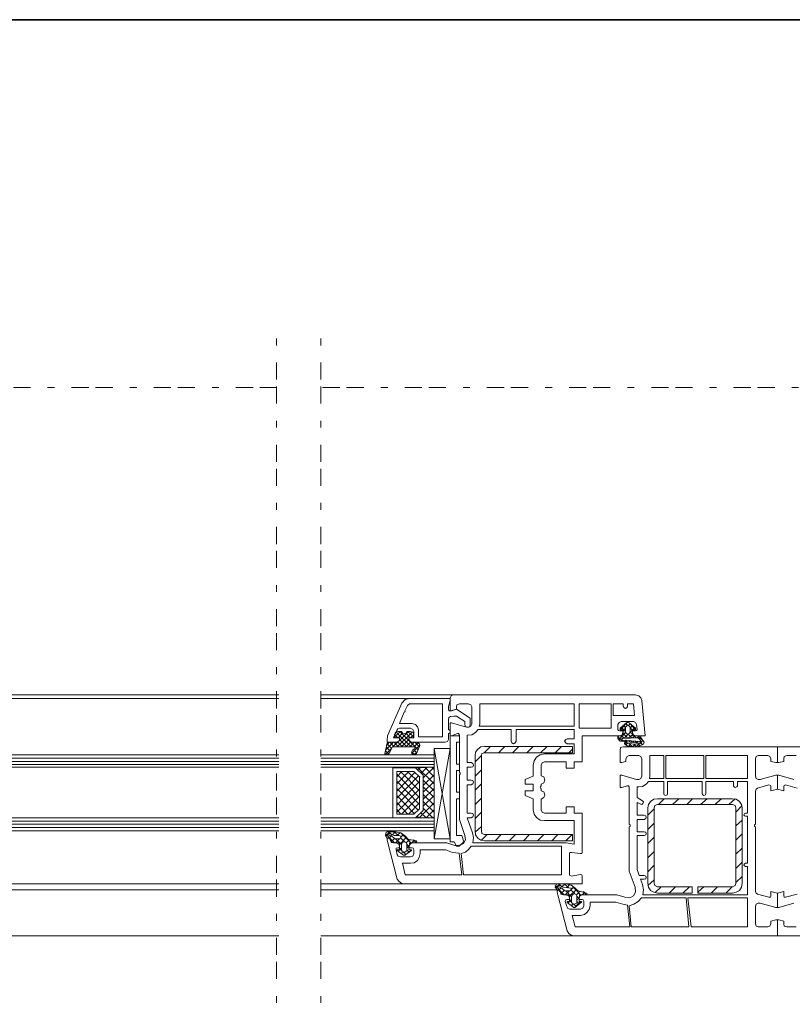
# Model space of a CAD drawing. Units: inches. Extents: x 10 to 4845, y 10 to 832.
# Drawn here: x 3555 to 3781, y 544 to 832 of the extents above; entities that cross this region are included whole.
import ezdxf

# ---------------------------------------------------------------- set-up
doc = ezdxf.new("R2010")
doc.units = ezdxf.units.IN
doc.header["$MEASUREMENT"] = 0
for name, pattern in [('AI-Linetype-37', [24, 5, -2, 5, -5, 2, -5]), ('AI-Linetype-39', [24, 5, -2, 5, -5, 2, -5]), ('AI-Linetype-40', [24, 5, -2, 5, -5, 2, -5]), ('AI-Linetype-42', [24, 5, -2, 5, -5, 2, -5])]:
    doc.linetypes.add(name, pattern=pattern)
doc.layers.add('Layer 1', color=7, linetype='Continuous')

# ---------------------------------------------------------------- blocks, each defined once
blk = doc.blocks.new('block 138')
at = {"layer": 'Layer 1', "color": 7, "lineweight": 9, "true_color": 0xffffff}
for points in [[(3681.92, 634.9), (3643.31, 634.9)], [(3669.15, 633.81), (3643.31, 633.81)], [(3669.15, 633.81), (3667.91, 633.49), (3666.97, 632.41)], [(3669.15, 633.81), (3680.99, 633.81)], [(3669.93, 591.61), (3680.05, 591.61), (3682.39, 590.84), (3683.79, 590.84), (3684.88, 591.46), (3685.5, 592.55), (3685.34, 593.79), (3683.79, 598.47), (3683.79, 611.54), (3683.94, 611.7), (3683.94, 612.01), (3683.79, 612.32), (3683.79, 623.06), (3683.48, 623.53), (3683.17, 623.53), (3681.45, 622.91), (3680.99, 622.91), (3680.99, 626.64), (3681.45, 626.64), (3685.81, 625.4), (3686.43, 625.4), (3687.06, 625.71), (3687.37, 626.33), (3687.37, 631.32), (3687.06, 631.94), (3686.43, 632.25), (3683.79, 632.25), (3683.01, 631.94), (3682.85, 631.32), (3682.85, 630.69), (3681.45, 630.22), (3680.99, 630.22), (3680.99, 633.96)], [(3680.99, 633.81), (3680.99, 633.18), (3680.52, 631.47), (3680.52, 630.69), (3680.67, 630.22), (3681.14, 630.22), (3682.85, 630.69), (3686.9, 628.05), (3686.9, 626.18)], [(3681.92, 634.9), (3681.3, 634.58), (3680.99, 633.96)], [(3681.92, 634.9), (3735.17, 634.9)], [(3737.03, 633.18), (3736.72, 633.96), (3736.1, 634.58), (3735.17, 634.9)], [(3737.03, 633.18), (3737.97, 622.91), (3735.17, 622.91)], [(3665.26, 621.04), (3662.62, 621.04), (3662.62, 621.66), (3662.77, 622.91), (3666.97, 632.41)], [(3667.75, 630.22), (3668.53, 631.78), (3669.15, 632.25), (3678.81, 632.25), (3678.81, 622.6), (3671.8, 622.6), (3671.8, 624.62), (3671.49, 625.55), (3670.87, 626.18), (3669.93, 626.49), (3666.2, 626.49), (3667.6, 629.76), (3667.91, 629.91), (3667.75, 630.22)], [(3689.7, 626.33), (3689.7, 632.25), (3717.26, 632.25), (3717.26, 625.71), (3689.55, 625.71), (3689.7, 626.33)], [(3718.66, 625.09), (3728, 625.09), (3728, 632.25), (3718.66, 632.25), (3718.66, 625.09)], [(3732.83, 632.25), (3734.54, 632.25), (3734.85, 628.82), (3728.62, 628.82), (3728.62, 632.25), (3731.58, 632.25), (3731.58, 631.63), (3731.74, 631.16), (3732.21, 630.85), (3732.67, 631.16), (3732.83, 631.63), (3732.83, 632.25)], [(3685.34, 626.18), (3685.34, 627.11), (3682.85, 628.67), (3682.08, 628.67), (3681.14, 628.51), (3680.67, 628.2), (3680.52, 627.58), (3680.52, 624.62), (3680.67, 624.62)], [(3734.23, 623.84), (3734.23, 624.31), (3735.17, 624.31), (3735.48, 624.46), (3735.63, 624.78), (3735.48, 626.18), (3735.17, 626.8), (3734.54, 627.11), (3730.96, 627.11), (3730.34, 626.8), (3730.03, 626.18), (3730.03, 624.78), (3730.18, 624.46), (3730.5, 624.31), (3731.43, 624.31), (3731.43, 623.84)], [(3734.39, 624.62), (3735.17, 624.62), (3735.17, 625.09), (3733.3, 626.64), (3732.99, 626.8), (3732.83, 626.8), (3732.52, 626.64), (3730.65, 625.09), (3730.65, 624.62), (3731.43, 624.62)], [(3730.65, 624.62), (3732.67, 626.8)], [(3669, 621.82), (3669, 622.29), (3670.4, 622.29), (3670.4, 624.15), (3670.09, 624.78), (3669.46, 625.09), (3666.2, 625.09), (3665.73, 624.93), (3665.42, 624.46), (3664.48, 622.29), (3666.2, 622.29), (3666.2, 621.82)], [(3665.73, 624.15), (3665.11, 624), (3664.79, 623.22)], [(3666.51, 624.15), (3664.79, 622.6)], [(3669.62, 619.64), (3665.26, 624)], [(3669.93, 624), (3665.57, 619.64)], [(3665.73, 624.15), (3666.82, 624.15), (3667.13, 623.69), (3667.6, 623.53), (3668.22, 623.69), (3668.38, 624.15), (3669.46, 624.15)], [(3668.84, 624.15), (3666.04, 621.35)], [(3671.64, 618.86), (3666.35, 624.15)], [(3670.4, 622.6), (3668.69, 624.15)], [(3670.4, 623.22), (3670.09, 624), (3669.46, 624.15)], [(3680.99, 624.31), (3680.83, 624.62), (3680.67, 624.62)], [(3680.99, 624.31), (3680.99, 623.84)], [(3685.34, 626.18), (3685.5, 625.55), (3686.12, 625.4), (3686.75, 625.55), (3686.9, 626.18)], [(3715.24, 620.57), (3717.26, 620.57), (3717.26, 617.61), (3708.54, 617.61), (3707.3, 617.3), (3706.21, 616.68), (3705.58, 615.59), (3705.27, 614.35), (3705.27, 611.08), (3702.94, 610.14), (3702.94, 608.74), (3705.27, 608.74), (3705.27, 606.87), (3702.94, 606.87), (3702.94, 605.47), (3705.27, 604.54), (3705.27, 601.27), (3705.58, 600.02), (3706.21, 599.09), (3707.3, 598.31), (3708.54, 598.15), (3717.26, 598.15), (3717.26, 591.3), (3714.93, 591.61), (3687.68, 591.61), (3687.84, 593.17), (3687.52, 594.57), (3685.97, 598.93), (3687.21, 598.93), (3687.68, 599.24), (3687.84, 599.71), (3687.68, 600.18), (3687.21, 600.33), (3685.97, 600.33), (3685.97, 608.58), (3687.21, 608.58), (3687.68, 608.9), (3687.84, 609.36), (3687.68, 609.83), (3687.21, 609.99), (3685.97, 609.99), (3685.97, 613.72), (3687.21, 613.72), (3687.68, 613.88), (3687.84, 614.35), (3687.68, 614.81), (3687.21, 615.12), (3685.97, 615.12), (3685.97, 623.06), (3687.37, 623.22), (3688.46, 623.84), (3689.24, 624.78), (3698.89, 624.78), (3698.89, 621.35), (3699.05, 620.88), (3699.51, 620.57), (3699.98, 620.88), (3700.29, 621.35), (3700.29, 624.78), (3717.26, 624.78), (3717.26, 621.97), (3715.24, 621.97), (3714.77, 621.82), (3714.46, 621.35), (3714.77, 620.88), (3715.24, 620.57)], [(3730.96, 625.4), (3732.21, 624.15)], [(3731.58, 624.31), (3731.58, 624.46), (3731.43, 624.62)], [(3731.58, 624.31), (3732.21, 625.09)], [(3731.58, 624.31), (3731.58, 623.06)], [(3731.74, 625.87), (3732.21, 625.24)], [(3732.83, 626.02), (3732.36, 625.55), (3732.21, 625.4), (3732.21, 624), (3732.52, 623.53), (3732.83, 623.38), (3733.3, 623.53), (3733.61, 624), (3733.61, 625.4), (3733.45, 625.55), (3732.99, 626.02), (3732.83, 626.02)], [(3732.36, 626.49), (3732.83, 626.02)], [(3733.14, 625.87), (3733.61, 626.33)], [(3733.61, 625.09), (3734.23, 625.87)], [(3733.61, 625.24), (3734.23, 624.46)], [(3733.61, 623.84), (3734.85, 625.24)], [(3733.61, 624), (3734.23, 623.38)], [(3733.92, 626.02), (3735.17, 624.78)], [(3734.39, 624.62), (3734.23, 624.46), (3734.23, 624.31)], [(3734.23, 623.06), (3734.23, 624.31)], [(3664.48, 621.04), (3662.15, 618.7)], [(3663.24, 621.04), (3662.46, 620.11)], [(3662.77, 621.04), (3662.62, 620.88), (3662.62, 620.73)], [(3662.77, 621.04), (3665.26, 621.04), (3666.04, 621.2), (3666.2, 621.82), (3666.2, 622.29), (3665.11, 622.29)], [(3664.64, 619.64), (3663.39, 621.04)], [(3665.88, 621.2), (3664.33, 619.64)], [(3665.88, 619.64), (3664.64, 621.04)], [(3664.79, 622.6), (3664.79, 623.22)], [(3665.73, 622.29), (3664.79, 623.22)], [(3664.79, 622.6), (3664.95, 622.44), (3665.11, 622.29)], [(3665.26, 621.04), (3666.04, 621.2), (3666.2, 621.82)], [(3667.13, 619.64), (3665.73, 621.04)], [(3667.13, 623.69), (3665.88, 622.29)], [(3668.38, 619.64), (3666.2, 621.82)], [(3669, 621.82), (3666.82, 619.64)], [(3669.31, 622.29), (3668.06, 623.69)], [(3669.46, 621.04), (3668.06, 619.64)], [(3670.09, 622.29), (3669, 622.29), (3669, 621.82), (3669.31, 621.2), (3669.93, 621.04), (3671.33, 621.04)], [(3669, 621.82), (3669.31, 621.2), (3669.93, 621.04)], [(3670.55, 621.04), (3669.31, 619.64)], [(3670.4, 623.22), (3669.46, 622.29)], [(3679.59, 621.04), (3669.93, 621.04)], [(3670.09, 622.29), (3670.24, 622.44), (3670.4, 622.6)], [(3670.4, 623.22), (3670.4, 622.6)], [(3672.11, 619.64), (3670.71, 621.04)], [(3672.11, 619.79), (3672.11, 620.57), (3671.33, 621.04)], [(3679.59, 621.04), (3680.21, 621.2), (3680.52, 621.82)], [(3680.67, 623.53), (3680.52, 623.53), (3680.52, 621.82)], [(3680.67, 623.53), (3680.83, 623.69), (3680.99, 623.84)], [(3680.99, 622.91), (3683.79, 622.91)], [(3680.99, 622.91), (3680.99, 591.93)], [(3683.79, 622.91), (3683.79, 621.04), (3682.85, 621.04)], [(3682.85, 621.04), (3682.85, 614.66)], [(3730.65, 622.91), (3719.6, 622.91), (3719.6, 615.28), (3717.26, 615.28), (3717.26, 613.41), (3714.93, 613.41), (3714.93, 615.28), (3708.54, 615.28), (3707.92, 614.97), (3707.61, 614.35), (3707.61, 611.23)], [(3731.43, 622.91), (3730.34, 622.91), (3730.18, 622.75), (3730.03, 622.6), (3730.03, 622.13), (3730.65, 621.35), (3736.41, 620.73)], [(3730.03, 622.6), (3731.43, 621.35)], [(3730.18, 621.66), (3731.27, 622.91)], [(3730.65, 622.91), (3731.27, 623.22), (3731.43, 623.84)], [(3730.96, 622.91), (3731.74, 622.29)], [(3730.96, 621.35), (3731.43, 621.66)], [(3736.57, 621.2), (3736.72, 621.2), (3736.72, 621.35), (3736.25, 622.13), (3736.1, 622.13), (3735.94, 622.29), (3731.43, 622.13), (3731.27, 622.13), (3731.12, 621.97), (3731.27, 621.82), (3731.27, 621.66), (3736.57, 621.2)], [(3731.43, 622.91), (3731.58, 622.91), (3731.58, 623.06)], [(3731.58, 623.22), (3732.21, 623.84)], [(3731.58, 623.53), (3732.83, 622.29)], [(3731.9, 622.29), (3732.99, 623.38)], [(3732.83, 620.73), (3732.52, 620.88), (3732.36, 621.04), (3732.05, 621.04), (3731.9, 620.88), (3731.9, 620.57), (3732.67, 619.95), (3734.23, 619.64), (3735.94, 619.79), (3737.5, 620.42), (3737.66, 621.04), (3737.34, 621.51), (3737.19, 621.66), (3736.88, 622.13), (3736.57, 622.75), (3736.1, 622.91)], [(3732.05, 621.2), (3732.52, 621.66)], [(3732.21, 621.66), (3732.67, 621.2)], [(3732.99, 623.38), (3734.08, 622.29)], [(3733.14, 622.29), (3734.23, 623.22)], [(3733.3, 621.2), (3733.61, 621.51)], [(3733.61, 621.51), (3734.08, 621.04)], [(3734.23, 623.84), (3734.54, 623.22), (3735.17, 622.91)], [(3734.23, 623.06), (3734.23, 622.91), (3734.39, 622.91)], [(3736.1, 622.91), (3734.39, 622.91)], [(3734.39, 622.29), (3735.01, 622.91)], [(3734.39, 621.04), (3734.7, 621.35)], [(3734.7, 622.91), (3735.32, 622.29)], [(3735.01, 621.35), (3735.48, 620.88)], [(3735.48, 620.88), (3735.79, 621.2)], [(3735.63, 622.29), (3736.25, 622.91)], [(3735.94, 622.91), (3737.5, 621.35)], [(3736.25, 621.82), (3736.88, 622.29)], [(3736.41, 621.2), (3737.19, 620.26)], [(3736.57, 620.73), (3737.34, 621.51)], [(3661.99, 617.77), (3662.62, 620.73)], [(3663.86, 619.17), (3662.15, 617.46)], [(3663.08, 617.61), (3662.15, 618.55)], [(3663.55, 618.39), (3662.3, 619.64)], [(3663.86, 619.33), (3662.62, 620.57)], [(3670.71, 619.17), (3670.71, 619.64), (3664.17, 619.64), (3664.02, 619.33), (3663.08, 617.61)], [(3672.27, 620.26), (3669.78, 617.77)], [(3670.71, 619.17), (3670.09, 618.86), (3669.78, 618.08)], [(3670.71, 617.3), (3669.78, 618.24)], [(3671.33, 617.93), (3670.24, 619.02)], [(3671.64, 620.88), (3670.55, 619.64)], [(3672.11, 619.79), (3671.18, 617.77)], [(3676.32, 619.17), (3676.32, 592.86), (3680.99, 619.17)], [(3676.32, 619.17), (3680.99, 619.17)], [(3680.99, 592.86), (3676.32, 619.17)], [(3691.1, 619.79), (3690.02, 619.64), (3689.08, 619.02), (3688.46, 618.08), (3688.3, 617.15)], [(3691.1, 619.79), (3716.79, 619.79), (3716.79, 617.93), (3691.1, 617.93), (3690.33, 617.77), (3690.17, 617.15), (3690.17, 595.04), (3690.33, 594.42), (3691.1, 594.11), (3716.79, 594.11), (3716.79, 592.24), (3691.1, 592.24)], [(3692.82, 619.79), (3690.95, 617.93)], [(3697.02, 619.79), (3695.15, 617.93)], [(3701.07, 619.79), (3699.2, 617.93)], [(3705.27, 619.79), (3703.4, 617.93)], [(3709.32, 619.79), (3707.45, 617.93)], [(3713.53, 619.79), (3711.66, 617.93)], [(3716.79, 619.02), (3715.7, 617.93)], [(3774.71, 616.21), (3774.71, 615.44), (3776.11, 615.12), (3776.58, 615.12), (3776.58, 619.64), (3731.58, 619.64), (3730.81, 619.48), (3730.65, 618.7), (3730.65, 615.12), (3731.12, 615.12), (3732.36, 615.44), (3732.36, 616.21)], [(3731.9, 620.88), (3732.67, 619.95)], [(3732.36, 620.26), (3732.83, 620.73)], [(3732.83, 620.73), (3734.7, 620.42), (3736.41, 620.57)], [(3733.14, 619.79), (3733.76, 620.42)], [(3733.3, 620.57), (3734.23, 619.64)], [(3734.23, 619.64), (3735.01, 620.42)], [(3734.7, 620.42), (3735.32, 619.79)], [(3735.48, 619.79), (3736.25, 620.57)], [(3735.79, 620.57), (3736.41, 619.95)], [(3736.41, 620.57), (3736.57, 620.73), (3736.41, 620.73)], [(3737.34, 620.42), (3737.5, 620.57)], [(3836.05, 564.53), (3776.58, 564.53), (3776.58, 569.2), (3777.04, 569.2), (3778.45, 568.73), (3778.45, 567.95), (3778.6, 567.33), (3779.38, 567.17), (3782.03, 567.17)], [(3781.41, 574.02), (3777.04, 572.78), (3776.58, 572.78), (3776.58, 576.98), (3778.45, 577.45), (3778.45, 576.2), (3778.6, 575.74), (3778.91, 575.74), (3782.34, 576.67)], [(3782.34, 607.65), (3778.91, 608.58), (3778.6, 608.43), (3778.45, 608.12), (3778.45, 606.87), (3776.58, 607.34), (3776.58, 611.39), (3777.04, 611.39), (3781.41, 610.14)], [(3782.03, 617.15), (3779.38, 617.15), (3778.6, 616.84), (3778.45, 616.21), (3778.45, 615.44), (3777.04, 615.12), (3776.58, 615.12), (3776.58, 619.64), (3821.57, 619.64)], [(3676.32, 617.3), (3643.31, 617.3)], [(3676.32, 616.37), (3643.31, 616.37)], [(3676.32, 615.44), (3643.31, 615.44)], [(3661.99, 617.77), (3662.3, 617.46), (3662.62, 617.3), (3663.08, 617.61)], [(3669.78, 618.08), (3669.93, 617.61), (3670.4, 617.3), (3670.87, 617.46), (3671.18, 617.77)], [(3671.33, 618.08), (3670.55, 617.3)], [(3690.17, 617.15), (3688.3, 615.28)], [(3688.3, 595.04), (3688.3, 617.15)], [(3733.3, 617.15), (3732.67, 616.84), (3732.36, 616.21)], [(3733.3, 617.15), (3736.1, 617.15)], [(3737.03, 616.21), (3736.72, 616.84), (3736.1, 617.15)], [(3737.03, 616.21), (3737.03, 611.08)], [(3739.37, 611.08), (3739.37, 617.15), (3743.42, 617.15), (3743.42, 610.45), (3739.21, 610.45), (3739.37, 611.08)], [(3744.04, 610.45), (3755.09, 610.45), (3755.09, 617.15), (3744.04, 617.15), (3744.04, 610.45)], [(3755.72, 610.45), (3767.86, 610.45), (3767.86, 617.15), (3755.72, 617.15), (3755.72, 610.45)], [(3770.97, 617.15), (3770.35, 616.84), (3770.2, 616.21)], [(3770.2, 611.08), (3770.2, 616.21)], [(3770.97, 617.15), (3773.78, 617.15)], [(3774.71, 616.21), (3774.4, 616.84), (3773.78, 617.15)], [(3676.32, 614.5), (3643.31, 614.5)], [(3676.32, 613.72), (3643.31, 613.72)], [(3664.33, 598.93), (3664.33, 613.57), (3670.87, 613.57), (3673.2, 611.39), (3673.2, 601.11), (3670.87, 598.93), (3664.33, 598.93)], [(3666.97, 612.48), (3665.42, 610.92)], [(3669, 612.48), (3665.42, 608.9)], [(3665.42, 600.02), (3665.42, 612.48), (3670.4, 612.48), (3672.11, 610.92), (3672.11, 601.58), (3670.4, 600.02), (3665.42, 600.02)], [(3672.11, 606.87), (3666.51, 612.48)], [(3672.11, 609.05), (3668.53, 612.48)], [(3676.32, 613.72), (3670.87, 613.57), (3673.2, 611.39), (3673.2, 601.11), (3670.87, 598.93), (3676.32, 598.93), (3676.32, 613.72)], [(3672.27, 613.57), (3671.49, 612.94)], [(3676.32, 608.9), (3671.64, 613.57)], [(3674.29, 613.72), (3672.58, 612.01)], [(3676.32, 613.72), (3673.2, 610.61)], [(3676.32, 610.92), (3673.67, 613.72)], [(3676.32, 613.1), (3675.69, 613.72)], [(3682.85, 614.66), (3683.79, 614.66), (3683.79, 612.79)], [(3682.85, 612.79), (3682.85, 606.41)], [(3682.85, 612.79), (3683.79, 612.79)], [(3690.17, 612.94), (3688.3, 611.08)], [(3670.71, 612.17), (3665.42, 606.72)], [(3672.11, 604.85), (3665.42, 611.7)], [(3671.8, 611.23), (3665.42, 604.69)], [(3672.11, 602.82), (3665.42, 609.67)], [(3672.11, 609.52), (3665.42, 602.67)], [(3672.11, 610.92), (3672.27, 610.92)], [(3676.32, 611.54), (3673.2, 608.43)], [(3676.32, 606.87), (3673.2, 609.99)], [(3676.32, 609.52), (3673.2, 606.41)], [(3707.61, 608.74), (3708.39, 609.21), (3708.7, 609.99), (3708.39, 610.92), (3707.61, 611.23)], [(3735.48, 610.14), (3731.12, 611.39), (3730.65, 611.39), (3730.65, 607.81), (3731.12, 607.81), (3732.67, 608.27)], [(3736.1, 610.14), (3735.48, 610.14)], [(3736.57, 581.03), (3737.66, 581.03), (3738.12, 581.18), (3738.28, 581.65), (3738.12, 581.96), (3737.66, 582.12), (3736.25, 582.12), (3735.63, 583.83), (3735.63, 593.79), (3737.66, 593.79), (3738.12, 593.95), (3738.28, 594.26), (3738.12, 594.73), (3737.66, 594.88), (3735.63, 594.88), (3735.63, 598.47), (3737.66, 598.47), (3738.12, 598.78), (3738.28, 599.09), (3738.12, 599.55), (3737.66, 599.71), (3735.63, 599.71), (3735.63, 603.45), (3736.72, 602.98), (3737.03, 602.82), (3737.34, 603.14), (3737.5, 603.6), (3737.19, 603.91), (3735.63, 604.85), (3735.63, 607.96), (3736.1, 607.96), (3737.19, 608.12), (3738.28, 608.74), (3738.9, 609.52), (3743.42, 609.52), (3743.42, 605.94), (3743.57, 605.63), (3744.04, 605.47), (3744.35, 605.63), (3744.51, 605.94), (3744.51, 609.52), (3754.63, 609.52), (3754.63, 605.94), (3754.78, 605.63), (3755.09, 605.47), (3755.56, 605.63), (3755.72, 605.94), (3755.72, 609.52), (3763.81, 609.52), (3763.81, 608.27), (3763.97, 607.96), (3764.28, 607.81), (3764.74, 607.96), (3764.9, 608.27), (3764.9, 609.52), (3767.86, 609.52), (3767.86, 600.33), (3767.24, 600.33), (3766.93, 600.18), (3766.77, 599.87), (3766.93, 599.55), (3767.24, 599.4), (3767.86, 599.4), (3767.86, 585.7), (3767.24, 585.7), (3766.93, 585.54), (3766.77, 585.23), (3766.93, 584.92), (3767.24, 584.77), (3767.86, 584.77), (3767.86, 576.51), (3737.34, 576.51), (3737.5, 577.92), (3737.19, 579.47), (3736.57, 581.03)], [(3736.1, 610.14), (3736.72, 610.45), (3737.03, 611.08)], [(3770.2, 611.08), (3770.35, 610.45), (3770.97, 610.14)], [(3774.71, 608.12), (3774.71, 606.87), (3776.58, 607.34), (3776.58, 611.39), (3776.11, 611.39), (3771.6, 610.14), (3770.97, 610.14)], [(3671.64, 601.27), (3665.42, 607.5)], [(3672.11, 607.34), (3665.42, 600.64)], [(3676.32, 604.85), (3673.2, 607.96)], [(3676.32, 607.5), (3673.2, 604.38)], [(3690.17, 608.9), (3688.3, 607.03)], [(3707.61, 608.74), (3707.61, 608.27), (3707.45, 607.96), (3707.3, 607.81), (3707.45, 607.65), (3707.61, 607.5), (3707.61, 606.87)], [(3707.61, 604.38), (3708.39, 604.85), (3708.7, 605.63), (3708.39, 606.56), (3707.61, 606.87)], [(3733.3, 607.96), (3733.14, 608.27), (3732.67, 608.27)], [(3733.3, 607.96), (3733.3, 597.06), (3733.61, 596.91)], [(3769.88, 596.91), (3770.2, 597.06), (3770.2, 606.72)], [(3770.82, 607.65), (3770.35, 607.34), (3770.2, 606.72)], [(3770.82, 607.65), (3774.09, 608.58)], [(3774.71, 608.12), (3774.55, 608.43), (3774.09, 608.58)], [(3670.55, 600.18), (3665.42, 605.47)], [(3672.11, 605.32), (3666.82, 600.02)], [(3676.32, 602.67), (3673.2, 605.78)], [(3676.32, 605.47), (3673.2, 602.36)], [(3676.32, 600.64), (3673.2, 603.76)], [(3683.79, 606.41), (3683.79, 604.54), (3682.85, 604.54)], [(3682.85, 606.41), (3683.79, 606.41)], [(3682.85, 604.54), (3682.85, 593.79)], [(3690.17, 604.69), (3688.3, 602.82)], [(3707.61, 604.38), (3707.61, 601.27), (3707.92, 600.64), (3708.54, 600.33), (3714.93, 600.33), (3714.93, 602.2), (3717.26, 602.2), (3717.26, 600.33), (3719.6, 600.33), (3719.6, 588.81)], [(3741.55, 604.54), (3740.46, 604.38), (3739.52, 603.76), (3738.9, 602.82), (3738.75, 601.89)], [(3741.55, 604.54), (3763.5, 604.54)], [(3743.57, 604.54), (3741.86, 602.82)], [(3747.77, 604.54), (3745.91, 602.82)], [(3751.82, 604.54), (3750.11, 602.82)], [(3756.03, 604.54), (3754.16, 602.82)], [(3760.23, 604.54), (3758.36, 602.82)], [(3764.28, 604.54), (3762.41, 602.82)], [(3766.3, 601.89), (3766.15, 602.82), (3765.52, 603.76), (3764.59, 604.38), (3763.5, 604.54)], [(3668.69, 600.02), (3665.42, 603.45)], [(3666.66, 600.02), (3665.42, 601.42)], [(3672.11, 603.29), (3668.84, 600.02)], [(3676.32, 603.29), (3671.96, 598.93)], [(3676, 598.93), (3673.2, 601.74)], [(3676.32, 601.27), (3673.98, 598.93)], [(3738.75, 579.78), (3738.75, 601.89)], [(3740.61, 601.58), (3738.75, 599.71)], [(3741.55, 602.82), (3740.77, 602.51), (3740.61, 601.89)], [(3740.61, 579.78), (3740.61, 601.89)], [(3741.55, 602.82), (3763.5, 602.82)], [(3764.44, 601.89), (3764.28, 602.51), (3763.5, 602.82)], [(3766.3, 602.51), (3764.44, 600.64)], [(3764.44, 601.89), (3764.44, 579.78)], [(3766.3, 601.89), (3766.3, 579.78)], [(3676.32, 598.93), (3643.31, 598.93)], [(3671.96, 598.93), (3671.33, 599.4)], [(3673.98, 598.93), (3672.42, 600.49)], [(3676.32, 599.24), (3676, 598.93)], [(3690.17, 600.64), (3688.3, 598.78)], [(3766.3, 598.31), (3764.44, 596.6)], [(3676.32, 598), (3643.31, 598)], [(3676.32, 597.06), (3643.31, 597.06)], [(3676.32, 596.13), (3643.31, 596.13)], [(3676.32, 595.2), (3643.31, 595.2)], [(3690.17, 596.44), (3688.3, 594.73)], [(3733.61, 596.44), (3733.3, 596.29), (3733.3, 583.36), (3735.01, 578.69)], [(3733.61, 596.44), (3733.61, 596.91)], [(3740.61, 597.38), (3738.75, 595.51)], [(3769.88, 596.91), (3769.88, 596.44)], [(3770.2, 577.45), (3770.2, 596.29), (3769.88, 596.44)], [(3669.46, 591.77), (3671.02, 591.61), (3671.18, 591.77), (3671.33, 591.93), (3671.18, 592.24), (3669.62, 592.55), (3669.31, 592.55), (3668.53, 592.86), (3668.06, 593.48), (3666.66, 594.57), (3665.11, 594.88), (3662.62, 594.88), (3662.3, 594.73), (3662.15, 593.79), (3662.62, 593.02), (3663.08, 593.02)], [(3663.39, 594.88), (3662.15, 593.64)], [(3664.79, 591.61), (3662.15, 594.26)], [(3663.55, 592.71), (3663.24, 593.02), (3662.93, 593.02), (3662.62, 592.86), (3662.62, 592.39)], [(3665.57, 581.03), (3662.62, 592.39)], [(3663.24, 594.42), (3663.08, 594.42), (3662.93, 594.26), (3662.93, 594.11)], [(3666.2, 592.86), (3664.95, 592.86), (3664.64, 593.02), (3664.02, 593.64), (3663.39, 593.79), (3662.93, 594.11)], [(3664.02, 593.95), (3663.08, 594.88)], [(3663.55, 592.55), (3663.39, 592.86), (3663.08, 593.02)], [(3663.24, 594.42), (3664.64, 593.79), (3666.04, 593.79), (3666.66, 593.64)], [(3663.86, 593.79), (3663.24, 593.02)], [(3663.55, 592.71), (3663.55, 592.39), (3663.86, 591.77), (3664.48, 591.61), (3665.26, 591.61)], [(3663.55, 592.55), (3663.86, 591.93), (3664.48, 591.61), (3665.88, 591.61)], [(3664.64, 592.86), (3663.71, 591.93)], [(3664.95, 594.88), (3664.17, 593.95)], [(3665.88, 593.79), (3664.79, 594.88)], [(3666.82, 591.15), (3665.11, 592.86)], [(3666.2, 592.86), (3665.11, 591.61)], [(3666.35, 594.57), (3665.57, 593.79)], [(3666.2, 592.86), (3666.51, 593.02), (3666.66, 593.33), (3666.66, 593.64)], [(3668.22, 593.17), (3666.2, 591.15)], [(3667.44, 594.11), (3666.66, 593.33)], [(3667.75, 591.93), (3666.66, 593.02)], [(3669.46, 591.77), (3666.82, 594.42)], [(3669.15, 592.55), (3668.22, 591.61)], [(3670.71, 592.39), (3669.93, 591.77)], [(3671.18, 591.61), (3670.24, 592.55)], [(3680.99, 592.86), (3676.32, 592.86)], [(3682.85, 593.79), (3684.41, 593.79)], [(3684.41, 593.79), (3685.03, 591.93), (3683.63, 590.68)], [(3688.3, 595.04), (3688.46, 593.95), (3689.08, 593.02), (3690.02, 592.39), (3691.1, 592.24)], [(3691.88, 594.11), (3690.17, 592.39)], [(3695.93, 594.11), (3694.22, 592.24)], [(3700.14, 594.11), (3698.27, 592.24)], [(3704.18, 594.11), (3702.47, 592.24)], [(3708.39, 594.11), (3706.52, 592.24)], [(3712.44, 594.11), (3710.72, 592.24)], [(3716.64, 594.11), (3714.77, 592.24)], [(3740.61, 593.33), (3738.75, 591.46)], [(3766.3, 594.26), (3764.44, 592.39)], [(3666.2, 590.68), (3666.04, 591.3), (3665.26, 591.61)], [(3666.2, 590.68), (3666.2, 590.21), (3665.73, 590.21), (3665.26, 590.06), (3665.26, 589.75), (3665.57, 588.19), (3665.88, 587.72), (3666.51, 587.57), (3669.46, 587.57), (3670.09, 587.72), (3670.4, 588.5), (3670.4, 589.75), (3670.24, 590.06), (3669.93, 590.21), (3669, 590.21), (3669, 590.68)], [(3666.04, 589.75), (3665.73, 589.59), (3665.57, 589.59), (3665.57, 589.44), (3667.44, 588.03), (3667.75, 588.03), (3669.78, 589.44), (3669.78, 589.59), (3669.62, 589.59), (3669.15, 589.75)], [(3666.82, 590.21), (3665.73, 589.12)], [(3666.2, 591.46), (3666.04, 591.61), (3665.88, 591.61)], [(3666.04, 589.75), (3666.2, 589.75), (3666.2, 589.9)], [(3666.2, 591.46), (3666.2, 589.9)], [(3666.82, 589.44), (3666.2, 590.06)], [(3668.38, 591.15), (3668.22, 591.77), (3667.6, 591.93), (3667.13, 591.77), (3666.82, 591.15)], [(3666.97, 589.28), (3666.82, 589.44), (3666.82, 591.15)], [(3679.74, 589.59), (3681.76, 588.81), (3683.63, 588.66), (3684.41, 582.27), (3667.91, 582.27), (3667.13, 585.7), (3669.46, 585.7), (3670.55, 585.85), (3671.49, 586.48), (3671.96, 587.41), (3672.27, 588.5), (3672.27, 589.59), (3679.74, 589.59)], [(3669.62, 589.59), (3667.91, 588.03)], [(3669, 590.52), (3668.38, 591.3)], [(3668.38, 591.15), (3668.38, 589.28)], [(3669.15, 590.84), (3668.38, 590.06)], [(3669.15, 588.81), (3668.38, 589.59)], [(3669.93, 591.61), (3669.31, 591.3), (3669, 590.68)], [(3669, 589.9), (3669.15, 591.46)], [(3669, 589.9), (3669, 589.75), (3669.15, 589.75)], [(3669.46, 591.77), (3669.31, 591.61), (3669.15, 591.46)], [(3680.99, 591.93), (3682.23, 591.93)], [(3682.23, 591.93), (3682.85, 590.68), (3683.63, 590.68)], [(3684.26, 588.5), (3685.5, 588.97), (3686.43, 589.75), (3687.21, 590.68), (3713.53, 590.68), (3713.53, 582.27), (3684.88, 582.27), (3684.26, 588.5)], [(3766.3, 590.06), (3764.44, 588.35)], [(3667.29, 588.97), (3666.66, 588.5)], [(3666.97, 589.28), (3667.6, 588.81), (3668.38, 589.28)], [(3668.22, 588.19), (3667.44, 588.97)], [(3718.97, 588.5), (3716.48, 588.81), (3716.02, 588.81), (3715.86, 588.5), (3715.86, 582.43), (3716.02, 582.12), (3716.48, 581.96), (3718.97, 582.43)], [(3718.97, 588.5), (3719.44, 588.5), (3719.6, 588.81)], [(3740.61, 589.12), (3738.75, 587.26)], [(3740.61, 585.08), (3738.75, 583.21)], [(3766.3, 586.01), (3764.44, 584.14)], [(3665.57, 581.03), (3666.04, 580.41), (3666.66, 579.94), (3667.44, 579.63)], [(3719.6, 581.96), (3719.6, 579.63), (3667.44, 579.63)], [(3719.6, 581.96), (3719.44, 582.27), (3718.97, 582.43)], [(3740.61, 580.87), (3738.75, 579.16)], [(3766.3, 581.81), (3764.44, 580.09)], [(3667.44, 579.63), (3643.31, 579.63)], [(3712.75, 577.92), (3643.31, 577.92)], [(3719.13, 576.51), (3720.84, 576.51), (3721, 576.83), (3720.84, 576.98), (3719.13, 577.45), (3718.97, 577.45), (3718.2, 577.76), (3717.57, 578.38), (3716.33, 579.32), (3714.77, 579.63), (3712.28, 579.63), (3711.97, 579.47), (3711.66, 578.69), (3712.28, 577.92), (3712.75, 577.92)], [(3714.3, 576.51), (3711.66, 579.16)], [(3713.06, 579.63), (3711.81, 578.38)], [(3713.21, 577.14), (3713.21, 577.29), (3713.06, 577.45), (3712.9, 577.76), (3712.59, 577.92), (3712.28, 577.6), (3712.28, 577.29), (3712.44, 576.51), (3715.24, 565.93), (3715.7, 565.15), (3716.33, 564.68), (3717.11, 564.53), (3776.58, 564.53), (3776.58, 569.2), (3776.11, 569.2), (3774.71, 568.73), (3774.71, 567.95)], [(3712.9, 579.16), (3712.59, 579.16), (3712.59, 578.85)], [(3715.86, 577.6), (3714.62, 577.6), (3714.15, 577.92), (3713.68, 578.38), (3713.06, 578.69), (3712.59, 578.85)], [(3713.68, 578.85), (3712.75, 579.63)], [(3713.53, 578.54), (3712.75, 577.92)], [(3713.21, 577.45), (3713.06, 577.76), (3712.75, 577.92)], [(3712.9, 579.16), (3714.15, 578.69), (3715.7, 578.54), (3716.33, 578.38)], [(3714.62, 579.63), (3713.68, 578.85)], [(3715.55, 578.54), (3714.46, 579.63)], [(3716.02, 579.47), (3715.08, 578.54)], [(3715.86, 577.6), (3716.17, 577.76), (3716.33, 578.07), (3716.33, 578.38)], [(3717.88, 578.07), (3715.86, 576.05)], [(3717.42, 576.83), (3716.17, 577.92)], [(3717.11, 578.85), (3716.33, 578.07)], [(3719.13, 576.51), (3716.48, 579.32)], [(3732.05, 575.74), (3733.45, 575.58), (3734.54, 576.2), (3735.17, 577.29), (3735.01, 578.69)], [(3738.75, 579.78), (3738.9, 578.69), (3739.52, 577.76), (3740.46, 577.29), (3741.55, 576.98)], [(3740.61, 579.78), (3740.77, 579.16), (3741.55, 578.85)], [(3742.64, 578.85), (3740.92, 577.14)], [(3751.67, 578.85), (3741.55, 578.85)], [(3746.84, 578.85), (3744.97, 576.98)], [(3750.89, 578.85), (3749.02, 576.98)], [(3751.67, 576.98), (3751.67, 578.85)], [(3755.09, 578.85), (3753.38, 577.29)], [(3753.38, 576.98), (3753.38, 578.85)], [(3763.5, 578.85), (3753.38, 578.85)], [(3759.14, 578.85), (3757.27, 576.98)], [(3763.34, 578.85), (3761.48, 576.98)], [(3763.5, 576.98), (3764.59, 577.29), (3765.52, 577.76), (3766.15, 578.69), (3766.3, 579.78)], [(3763.5, 578.85), (3764.28, 579.16), (3764.44, 579.78)], [(3713.21, 577.45), (3713.37, 576.67), (3714.15, 576.51), (3715.55, 576.51)], [(3713.21, 577.14), (3713.53, 576.67), (3714.15, 576.51)], [(3714.3, 577.76), (3713.37, 576.83)], [(3715.08, 575.11), (3715.86, 575.11), (3715.86, 575.58), (3715.55, 576.2), (3714.93, 576.51), (3714.15, 576.51)], [(3715.86, 577.6), (3714.62, 576.51)], [(3715.08, 575.11), (3714.77, 574.96), (3714.62, 574.49)], [(3716.48, 575.89), (3714.77, 577.6)], [(3716.48, 575.11), (3715.39, 574.02)], [(3715.86, 576.2), (3715.7, 576.36), (3715.55, 576.51)], [(3715.86, 576.2), (3715.86, 574.8)], [(3718.04, 576.05), (3717.88, 576.51), (3717.26, 576.83), (3716.79, 576.51), (3716.48, 576.05)], [(3716.64, 574.02), (3716.48, 574.18), (3716.48, 576.05)], [(3718.82, 577.45), (3717.88, 576.51)], [(3718.66, 575.42), (3718.04, 576.05)], [(3718.04, 576.05), (3718.04, 574.02)], [(3718.66, 575.58), (3718.04, 574.96)], [(3732.05, 575.74), (3729.71, 576.51), (3719.6, 576.51), (3718.97, 576.2), (3718.66, 575.58), (3718.66, 575.11), (3719.6, 575.11)], [(3718.66, 574.8), (3718.82, 576.36)], [(3719.13, 576.51), (3718.82, 576.51), (3718.82, 576.36)], [(3720.38, 577.29), (3719.6, 576.51)], [(3720.06, 574.64), (3719.91, 574.96), (3719.6, 575.11)], [(3720.84, 576.51), (3719.91, 577.45)], [(3749.96, 575.58), (3750.73, 567.17), (3733.92, 567.17), (3733.3, 573.24), (3734.7, 573.71), (3735.94, 574.49), (3736.88, 575.58), (3749.96, 575.58)], [(3751.67, 576.98), (3741.55, 576.98)], [(3750.42, 575.58), (3767.86, 575.58), (3767.86, 567.17), (3751.36, 567.17), (3750.42, 575.58)], [(3753.54, 576.98), (3753.38, 577.14)], [(3763.5, 576.98), (3753.38, 576.98)], [(3770.2, 577.45), (3770.35, 576.98), (3770.82, 576.67)], [(3774.09, 575.74), (3770.82, 576.67)], [(3770.97, 574.02), (3771.6, 574.02), (3776.11, 572.78), (3776.58, 572.78), (3776.58, 576.98), (3774.71, 577.45), (3774.71, 576.2)], [(3774.09, 575.74), (3774.55, 575.74), (3774.71, 576.2)], [(3715.08, 573.09), (3714.62, 574.49)], [(3715.08, 573.09), (3715.39, 572.47), (3716.02, 572.31)], [(3715.7, 574.49), (3715.24, 574.49), (3715.24, 574.18), (3717.11, 572.78), (3717.42, 572.78), (3719.29, 574.18), (3719.44, 574.33), (3719.29, 574.49), (3718.82, 574.49)], [(3715.7, 574.49), (3715.86, 574.64), (3715.86, 574.8)], [(3716.48, 574.33), (3715.86, 574.96)], [(3719.13, 572.31), (3716.02, 572.31)], [(3716.95, 573.87), (3716.33, 573.24)], [(3733.45, 567.17), (3717.57, 567.17), (3716.64, 570.44), (3719.13, 570.44), (3720.22, 570.75), (3721, 571.38), (3721.62, 572.15), (3721.93, 573.24), (3721.93, 574.33), (3729.41, 574.33), (3731.43, 573.71), (3732.83, 573.4), (3733.45, 567.17)], [(3716.64, 574.02), (3717.26, 573.71), (3718.04, 574.02)], [(3717.88, 572.93), (3717.11, 573.71)], [(3719.13, 574.49), (3717.57, 572.93)], [(3718.82, 573.71), (3718.04, 574.49)], [(3718.66, 574.8), (3718.66, 574.64), (3718.82, 574.49)], [(3719.13, 572.31), (3719.75, 572.62), (3720.06, 573.24)], [(3720.06, 574.64), (3720.06, 573.24)], [(3770.97, 574.02), (3770.35, 573.71), (3770.2, 573.09)], [(3770.2, 567.95), (3770.2, 573.09)], [(3770.2, 567.95), (3770.35, 567.33), (3770.97, 567.17)], [(3773.78, 567.17), (3770.97, 567.17)], [(3773.78, 567.17), (3774.4, 567.33), (3774.71, 567.95)], [(3717.11, 564.53), (3643.31, 564.53)]]:
    blk.add_lwpolyline(points, dxfattribs=at)
blk = doc.blocks.new('block 140')
at = {"layer": 'Layer 1', "color": 7, "lineweight": 9, "true_color": 0xffffff}
for points in [[(3482.16, 634.9), (3631, 634.9)], [(3494.93, 633.81), (3631, 633.81)], [(3487.61, 617.31), (3631, 617.31)], [(3487.61, 616.37), (3631, 616.37)], [(3487.61, 615.44), (3631, 615.44)], [(3487.61, 614.5), (3631, 614.5)], [(3487.61, 613.72), (3631, 613.72)], [(3487.61, 598.93), (3631, 598.93)], [(3487.61, 598), (3631, 598)], [(3487.61, 597.06), (3631, 597.06)], [(3487.61, 596.13), (3631, 596.13)], [(3487.61, 595.2), (3631, 595.2)], [(3451.34, 577.92), (3631, 577.92)], [(3496.64, 579.63), (3631, 579.63)], [(3446.98, 564.53), (3631, 564.53)]]:
    blk.add_lwpolyline(points, dxfattribs=at)
blk = doc.blocks.new('block 139')
at = {"layer": 'Layer 1'}
blk.add_blockref('block 140', (0, 0), dxfattribs=at)
blk = doc.blocks.new('block 137')
at = {"layer": 'Layer 1', "color": 7, "linetype": 'AI-Linetype-37', "lineweight": 9, "true_color": 0xffffff}
blk.add_lwpolyline([(3630.33, 407.9), (3630.33, 741.77)], dxfattribs=at)
at = {"layer": 'Layer 1', "color": 7, "linetype": 'AI-Linetype-40', "lineweight": 9, "true_color": 0xffffff}
blk.add_lwpolyline([(3643.31, 407.9), (3643.31, 741.77)], dxfattribs=at)
at = {"layer": 'Layer 1', "color": 7, "linetype": 'AI-Linetype-39', "lineweight": 9, "true_color": 0xffffff}
blk.add_lwpolyline([(3234.5, 724.65), (3630.33, 724.65)], dxfattribs=at)
at = {"layer": 'Layer 1', "color": 7, "linetype": 'AI-Linetype-42', "lineweight": 9, "true_color": 0xffffff}
blk.add_lwpolyline([(3643.79, 724.65), (3929.5, 724.65)], dxfattribs=at)
at = {"layer": 'Layer 1'}
for name in ['block 139', 'block 138']:
    blk.add_blockref(name, (0, 0), dxfattribs=at)

msp = doc.modelspace()

# ---------------------------------------------------------------- linework, layer by layer
at = {"layer": 'Layer 1', "lineweight": 0}
msp.add_lwpolyline([(3993, 317.67), (3171, 317.67), (3171, 832), (3993, 832), (3993, 317.67)], dxfattribs=at)
at = {"layer": 'Layer 1', "color": 7, "lineweight": 35, "true_color": 0xffffff}
msp.add_lwpolyline([(3993, 832), (3993, 257), (3171, 257), (3171, 832), (3993, 832)], dxfattribs=at)

# ---------------------------------------------------------------- block references
at = {"layer": 'Layer 1'}
msp.add_blockref('block 137', (0, 0), dxfattribs=at)

doc.saveas('drawing.dxf')
